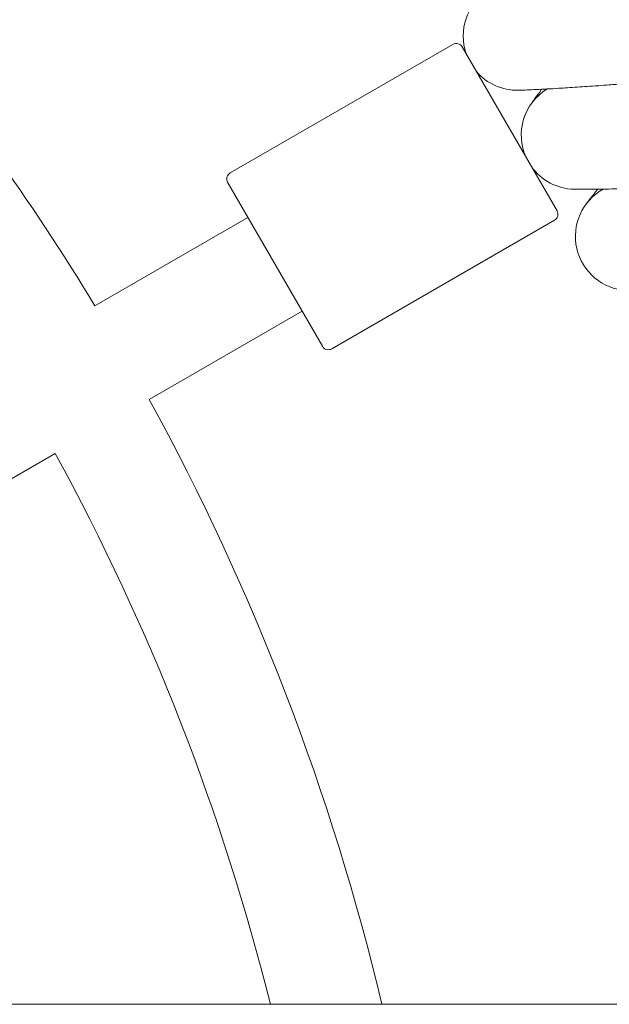
# Model space of a CAD drawing. Units: millimetres. Extents: x 3433 to 578302, y 1430 to 596964.
# Drawn here: x 5438 to 5525, y 5488 to 5634 of the extents above; entities that cross this region are included whole.
import ezdxf

# ---------------------------------------------------------------- set-up
doc = ezdxf.new("R2010")
doc.units = ezdxf.units.MM
doc.layers.add('Контур', color=7, linetype='Continuous', lineweight=15)

msp = doc.modelspace()

# ---------------------------------------------------------------- linework, layer by layer
at = {"layer": 'Контур'}
for p, q in [((5501.485, 5629.986), (5468.576, 5610.986)), ((5516.851, 5605.372), (5502.851, 5629.62)), ((5482.21, 5585.372), (5468.21, 5609.62)), ((5521.161, 5606.406), (5521.146, 5606.386)), ((5448.616, 5591.379), (5471.21, 5604.424)), ((5516.485, 5604.006), (5483.576, 5585.006)), ((5456.616, 5577.523), (5479.21, 5590.568)), ((5394.243, 5541.512), (5442.756, 5569.521)), ((6632.049, 5488.14), (3653.264, 5488.14))]:
    msp.add_line(p, q, dxfattribs=at)
for centre, radius, start, end in [((5142.656, 5405.496), 358, 31.28046, 48.71954), ((5510.997, 5631.215), 8, 123.78112, 198.96054), ((5501.985, 5629.12), 1, 30, 120), ((5510.997, 5631.215), 8, 221.03946, 270.96424), ((5519.575, 5616.58), 8, 121.53112, 204.48656), ((5519.575, 5616.58), 8, 215.51344, 268.7789), ((5469.076, 5610.12), 1, 120, 210), ((5527.571, 5601.62), 8, 119.28112, 266.53171), ((5515.985, 5604.872), 1, 300, 30), ((5483.076, 5585.872), 1, 210, 300), ((5142.656, 5405.496), 358, 13.34712, 28.71954), ((5142.656, 5405.496), 342, 13.98395, 28.65963)]:
    msp.add_arc(centre, radius, start, end, dxfattribs=at)
for points, knots in [([(5511.131, 5623.216), (5511.134, 5623.216), (5511.132, 5623.216), (5511.132, 5623.216), (5511.132, 5623.216), (5511.132, 5623.216), (5511.132, 5623.216), (5511.132, 5623.216), (5511.132, 5623.216), (5511.132, 5623.216), (5511.133, 5623.216), (5511.134, 5623.216), (5511.134, 5623.216), (5511.136, 5623.217), (5511.137, 5623.217), (5511.141, 5623.217), (5511.145, 5623.217), (5511.155, 5623.217), (5511.164, 5623.217), (5511.193, 5623.218), (5511.218, 5623.218), (5511.256, 5623.219), (5511.263, 5623.219), (5511.274, 5623.219), (5511.279, 5623.22), (5511.288, 5623.22), (5511.293, 5623.22), (5511.307, 5623.22), (5511.317, 5623.22), (5511.348, 5623.221), (5511.37, 5623.222), (5511.439, 5623.224), (5511.489, 5623.225), (5511.656, 5623.23), (5511.79, 5623.234), (5512.249, 5623.25), (5512.637, 5623.265), (5513.533, 5623.304), (5514.085, 5623.332), (5514.666, 5623.36), (5514.76, 5623.365), (5515.023, 5623.379), (5515.194, 5623.388), (5515.946, 5623.431), (5516.49, 5623.461), (5517.942, 5623.548), (5518.857, 5623.606), (5520.784, 5623.733), (5521.846, 5623.809), (5522.908, 5623.882), (5522.97, 5623.886), (5523.529, 5623.926), (5524.04, 5623.963), (5525.233, 5624.051), (5525.911, 5624.101), (5526.852, 5624.172), (5527.091, 5624.19), (5528.383, 5624.29), (5529.408, 5624.368), (5531.685, 5624.546), (5532.95, 5624.647), (5534.321, 5624.756), (5534.461, 5624.768), (5535.084, 5624.817), (5535.568, 5624.856), (5536.997, 5624.972), (5537.931, 5625.047), (5540.328, 5625.241), (5541.8, 5625.361), (5544.762, 5625.6), (5546.25, 5625.72), (5549.229, 5625.958), (5550.721, 5626.076), (5553.131, 5626.264), (5554.047, 5626.334), (5555.567, 5626.45), (5556.173, 5626.496), (5556.777, 5626.541)], [0, 0, 0, 0, 0.003028, 0.003028, 0.003035, 0.003035, 0.0060559, 0.0060559, 0.0117368, 0.0117368, 0.0230987, 0.0230987, 0.0458224, 0.0458224, 0.0912697, 0.0912697, 0.1821644, 0.1821644, 0.3639537, 0.3639537, 0.7275325, 0.7275325, 0.8034384, 0.8034384, 0.8512905, 0.8512905, 0.9002554, 0.9002554, 0.9970723, 0.9970723, 1.1862548, 1.1862548, 1.5468144, 1.5468144, 2.2679334, 2.2679334, 3.6864307, 3.6864307, 4.9913162, 4.9913162, 5.1886039, 5.1886039, 5.583956, 5.583956, 6.7003596, 6.7003596, 8.2257264, 8.2257264, 9.6829228, 9.6829228, 9.7636576, 9.7636576, 10.445682, 10.445682, 11.3091115, 11.3091115, 11.6090992, 11.6090992, 12.844197, 12.844197, 14.2172362, 14.2172362, 14.3665117, 14.3665117, 14.889634, 14.889634, 15.8759762, 15.8759762, 17.3711981, 17.3711981, 18.8498616, 18.8498616, 20.3132957, 20.3132957, 21.2074176, 21.2074176, 21.8013559, 21.8013559, 21.8013559, 21.8013559]), ([(5514.59, 5623.357), (5514.566, 5623.325), (5514.549, 5623.301), (5514.2, 5622.822), (5513.921, 5622.436), (5513.472, 5621.81), (5513.304, 5621.573), (5513.065, 5621.232), (5513.053, 5621.214), (5512.981, 5621.111), (5512.968, 5621.091), (5512.967, 5621.091)], [29.4398848, 29.4398848, 29.4398848, 29.4398848, 29.5126672, 29.5126672, 30.7012651, 30.7012651, 31.8641683, 31.8641683, 32.9907204, 32.9907204, 33, 33, 33, 33]), ([(5519.395, 5608.582), (5519.395, 5608.582), (5519.395, 5608.582), (5519.395, 5608.582), (5519.395, 5608.582), (5519.396, 5608.582), (5519.396, 5608.582), (5519.396, 5608.582), (5519.397, 5608.582), (5519.398, 5608.582), (5519.398, 5608.582), (5519.4, 5608.582), (5519.402, 5608.582), (5519.407, 5608.582), (5519.411, 5608.582), (5519.424, 5608.582), (5519.435, 5608.581), (5519.47, 5608.581), (5519.499, 5608.58), (5519.55, 5608.579), (5519.569, 5608.579), (5519.61, 5608.579), (5519.632, 5608.578), (5519.702, 5608.577), (5519.754, 5608.577), (5519.925, 5608.575), (5520.061, 5608.574), (5520.528, 5608.572), (5520.923, 5608.572), (5521.821, 5608.576), (5522.359, 5608.582), (5522.944, 5608.587), (5523.053, 5608.589), (5523.317, 5608.593), (5523.476, 5608.594), (5524.232, 5608.608), (5524.79, 5608.617), (5526.266, 5608.647), (5527.186, 5608.669), (5529.103, 5608.721), (5530.143, 5608.754), (5531.21, 5608.786), (5531.295, 5608.788), (5531.857, 5608.807), (5532.345, 5608.822), (5533.543, 5608.863), (5534.246, 5608.888), (5535.19, 5608.922), (5535.405, 5608.93), (5536.702, 5608.978), (5537.753, 5609.017), (5540.039, 5609.106), (5541.278, 5609.157), (5542.654, 5609.212), (5542.823, 5609.219), (5543.447, 5609.244), (5543.905, 5609.263), (5545.338, 5609.322), (5546.302, 5609.362), (5548.734, 5609.463), (5550.211, 5609.524), (5553.181, 5609.648), (5554.672, 5609.709), (5557.659, 5609.829), (5559.154, 5609.889), (5561.54, 5609.98), (5562.429, 5610.014), (5563.923, 5610.069), (5564.53, 5610.091), (5565.136, 5610.113)], [0, 0, 0, 0, 0.0030264, 0.0030264, 0.0064279, 0.0064279, 0.0131559, 0.0131559, 0.0266119, 0.0266119, 0.0534488, 0.0534488, 0.1070475, 0.1070475, 0.2142451, 0.2142451, 0.4286402, 0.4286402, 0.801872, 0.801872, 0.9917185, 0.9917185, 1.1804483, 1.1804483, 1.5534408, 1.5534408, 2.2815576, 2.2815576, 3.7139669, 3.7139669, 4.9887696, 4.9887696, 5.2156067, 5.2156067, 5.5811071, 5.5811071, 6.7268174, 6.7268174, 8.2516654, 8.2516654, 9.6779984, 9.6779984, 9.7890611, 9.7890611, 10.4403719, 10.4403719, 11.3335284, 11.3335284, 11.6031879, 11.6031879, 12.8676201, 12.8676201, 14.2100313, 14.2100313, 14.3889221, 14.3889221, 14.8820767, 14.8820767, 15.897362, 15.897362, 17.3915415, 17.3915415, 18.8691533, 18.8691533, 20.3315238, 20.3315238, 21.1967278, 21.1967278, 21.7904328, 21.7904328, 21.7904328, 21.7904328]), ([(5522.856, 5608.587), (5522.833, 5608.558), (5522.816, 5608.536), (5522.45, 5608.073), (5522.155, 5607.697), (5521.681, 5607.088), (5521.503, 5606.857), (5521.255, 5606.531), (5521.238, 5606.508), (5521.171, 5606.42)], [29.4398489, 29.4398489, 29.4398489, 29.4398489, 29.5080717, 29.5080717, 30.6967834, 30.6967834, 31.8597842, 31.8597842, 32.9410236, 32.9410236, 32.9410236, 32.9410236]), ([(5521.161, 5606.406), (5521.161, 5606.406), (5521.161, 5606.406), (5521.161, 5606.406), (5521.161, 5606.406), (5521.161, 5606.406), (5521.161, 5606.406), (5521.161, 5606.406), (5521.161, 5606.406), (5521.161, 5606.406), (5521.161, 5606.406), (5521.161, 5606.407), (5521.162, 5606.407), (5521.162, 5606.408), (5521.163, 5606.408), (5521.164, 5606.41), (5521.165, 5606.411), (5521.167, 5606.414), (5521.169, 5606.417), (5521.175, 5606.425), (5521.18, 5606.432), (5521.197, 5606.454), (5521.211, 5606.473), (5521.252, 5606.526), (5521.281, 5606.565), (5521.351, 5606.658), (5521.392, 5606.711), (5521.509, 5606.863), (5521.591, 5606.971), (5521.686, 5607.094)], [-0.0000001, -0.0000001, -0.0000001, -0.0000001, 0.0042856, 0.0042856, 0.0085715, 0.0085715, 0.0171434, 0.0171434, 0.034287, 0.034287, 0.068574, 0.068574, 0.137148, 0.137148, 0.2645958, 0.2645958, 0.5097893, 0.5097893, 0.980772, 0.980772, 1.8839287, 1.8839287, 3.6126247, 3.6126247, 6.0126247, 6.0126247, 8.4126247, 8.4126247, 12, 12, 12, 12])]:
    msp.add_open_spline(points, degree=3, knots=knots, dxfattribs=at)

doc.saveas('drawing.dxf')
